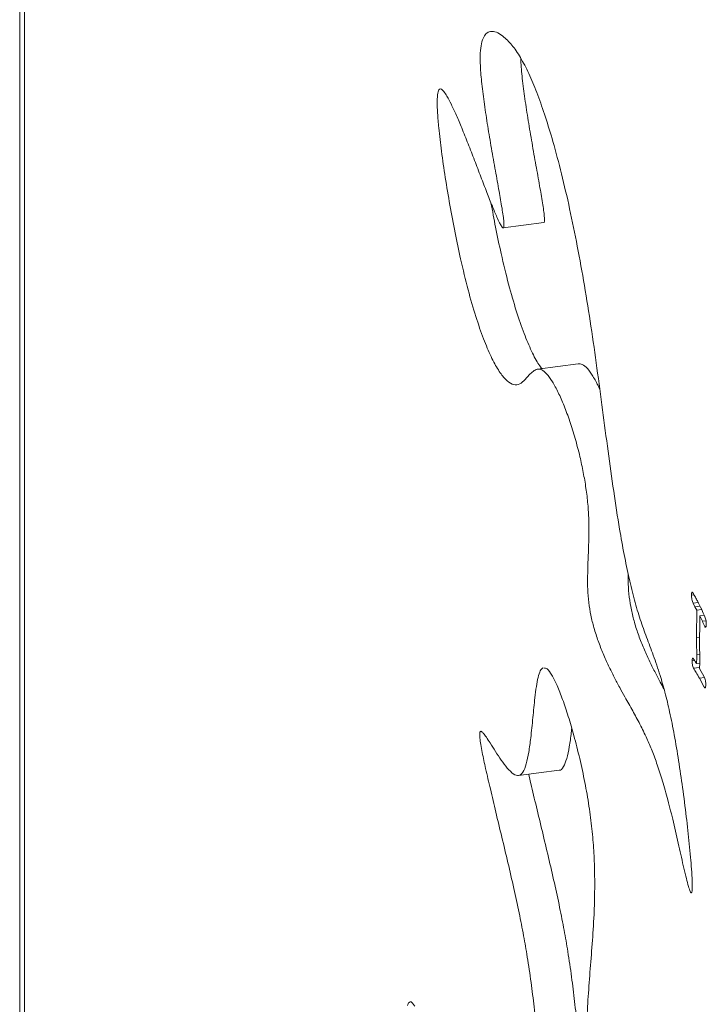
# Model space of a CAD drawing. Units: millimetres. Extents: x -7516 to 50086, y -13403 to 6799.
# Drawn here: x 9234 to 9398, y -10086 to -9851 of the extents above; entities that cross this region are included whole.
import ezdxf

# ---------------------------------------------------------------- set-up
doc = ezdxf.new("R2010")
doc.units = ezdxf.units.MM

msp = doc.modelspace()

# ---------------------------------------------------------------- linework, layer by layer
at = {"color": 7, "linetype": 'Continuous', "lineweight": 15}
for p, q in [((9234.23, -10303.49), (9234.23, -8145.68)), ((9235.38, -10311.04), (9235.38, -8145.97)), ((9349.5, -9900.28), (9359.16, -9898.98)), ((9367.36, -9932.71), (9357.7, -9934.01)), ((9395, -9987.86), (9394.37, -9987.95)), ((9395.99, -9989.68), (9394.74, -9989.85)), ((9395.2, -9990.68), (9394.74, -9989.85)), ((9395.67, -9991.5), (9395.2, -9990.68)), ((9396.8, -9991.35), (9395.67, -9991.5)), ((9397.4, -9992.7), (9396.38, -9992.84)), ((9396.96, -9994.15), (9396.38, -9992.84)), ((9397.87, -9995.33), (9397.53, -9995.38)), ((9395.09, -10003.5), (9394.51, -10003.58)), ((9396.31, -10005.13), (9394.85, -10005.33)), ((9396.33, -10004.14), (9395.58, -10004.24)), ((9396.31, -10005.37), (9397.42, -10007.39)), ((9397.42, -10009.89), (9396.24, -10007.69)), ((9397.7, -10009.85), (9397.42, -10009.89)), ((9353.14, -10030.96), (9362.8, -10029.66))]:
    msp.add_line(p, q, dxfattribs=at)
at = {"color": 8, "linetype": 'Continuous', "lineweight": 15}
for p, q in [((9396.4, -9990.52), (9395.2, -9990.68)), ((9397.83, -9994.04), (9396.96, -9994.15)), ((9396.31, -9998), (9395.57, -9998.1)), ((9396.32, -10002.04), (9395.62, -10002.13)), ((9397.47, -10007.53), (9396.24, -10007.69))]:
    msp.add_line(p, q, dxfattribs=at)
at = {"color": 7, "linetype": 'Continuous', "lineweight": 15}
for points, knots in [([(9349.67, -9854.75), (9349.18, -9854.38), (9348.2, -9853.66), (9346.81, -9853.28), (9345.67, -9853.59), (9344.83, -9854.6), (9344.27, -9856.15), (9343.96, -9858.5), (9344, -9861.88), (9344.37, -9866.09), (9345, -9870.92), (9345.79, -9876.06), (9346.69, -9881.35), (9347.61, -9886.51), (9348.46, -9891.25), (9349.09, -9894.84), (9349.46, -9897.28), (9349.62, -9898.56), (9349.67, -9899.36), (9349.68, -9899.79), (9349.64, -9900.12), (9349.55, -9900.29), (9349.36, -9900.26), (9349.04, -9899.86), (9348.57, -9898.98), (9347.83, -9897.38), (9346.83, -9894.95), (9345.55, -9891.71), (9344.14, -9888.04), (9342.65, -9884.15), (9341.13, -9880.23), (9339.68, -9876.62), (9338.35, -9873.47), (9337.17, -9870.89), (9336.18, -9868.98), (9335.37, -9867.75), (9334.76, -9867.13), (9334.23, -9867.06), (9333.84, -9868.03), (9333.72, -9870.17), (9333.83, -9873.04), (9334.17, -9877.05), (9334.78, -9882.21), (9335.68, -9888.39), (9336.76, -9894.9), (9337.98, -9901.42), (9339.42, -9908.24), (9341.06, -9915.01), (9342.91, -9921.42), (9344.75, -9926.78), (9346.56, -9931.07), (9348.32, -9934.32), (9350.01, -9936.55), (9351.61, -9937.72), (9353.1, -9937.84), (9354.42, -9936.82), (9355.55, -9935.47), (9356.59, -9934.45), (9357.57, -9933.92), (9358.66, -9934.03), (9359.89, -9935.04), (9361.22, -9936.9), (9362.61, -9939.48), (9364, -9942.65), (9365.36, -9946.33), (9366.63, -9950.39), (9367.72, -9954.51), (9368.58, -9958.54), (9369.24, -9962.38), (9369.7, -9966.23), (9369.93, -9969.97), (9369.94, -9973.49), (9369.83, -9976.85), (9369.69, -9980.1), (9369.59, -9983.26), (9369.6, -9986.38), (9369.82, -9989.61), (9370.37, -9992.83), (9371.16, -9995.95), (9372.16, -9999.01), (9373.34, -10001.99), (9374.62, -10004.82), (9375.93, -10007.46), (9377.23, -10009.91), (9378.7, -10012.57), (9380.31, -10015.42), (9382.06, -10018.62), (9383.61, -10021.78), (9384.99, -10025.02), (9386.24, -10028.38), (9387.5, -10032.3), (9388.79, -10036.87), (9390.08, -10042.12), (9391.33, -10047.64), (9392.35, -10052.17), (9393.12, -10055.4), (9393.61, -10057.28), (9393.97, -10058.44), (9394.22, -10058.89), (9394.35, -10058.95), (9394.44, -10058.8), (9394.5, -10058.5), (9394.57, -10057.69), (9394.54, -10055.91), (9394.39, -10053.33), (9394.15, -10050.35), (9393.76, -10046.19), (9393.14, -10040.63), (9392.28, -10033.99), (9391.32, -10027.45), (9390.31, -10021.39), (9389.22, -10015.88), (9388.08, -10011.13), (9386.77, -10006.57), (9385.29, -10002.25), (9383.69, -9998.02), (9382.16, -9993.86), (9380.74, -9989.16), (9379.46, -9983.89), (9378.29, -9978.19), (9377.05, -9971.24), (9375.78, -9962.98), (9374.46, -9953.47), (9373.16, -9943.67), (9371.84, -9933.72), (9370.44, -9923.8), (9368.89, -9914.08), (9367.19, -9904.69), (9365.37, -9895.76), (9363.42, -9887.37), (9361.48, -9880.05), (9359.58, -9873.78), (9357.73, -9868.49), (9355.82, -9863.82), (9353.83, -9859.9), (9351.76, -9856.73), (9350.38, -9855.42), (9349.67, -9854.75)], [0, 0, 0, 0, 0.008871, 0.01772, 0.026089, 0.031865, 0.037182, 0.042207, 0.047358, 0.053793, 0.061022, 0.068824, 0.076838, 0.084996, 0.092401, 0.098531, 0.101262, 0.103368, 0.10419, 0.10488, 0.105492, 0.106268, 0.107171, 0.109003, 0.111775, 0.115258, 0.121628, 0.129135, 0.137458, 0.14627, 0.155242, 0.16405, 0.171415, 0.178203, 0.184237, 0.188359, 0.19191, 0.194955, 0.198501, 0.20231, 0.206817, 0.21213, 0.220427, 0.229754, 0.239704, 0.249843, 0.25974, 0.272002, 0.283571, 0.29457, 0.304842, 0.314775, 0.324461, 0.333992, 0.343467, 0.353008, 0.362689, 0.369505, 0.376345, 0.383295, 0.390557, 0.398197, 0.40611, 0.414146, 0.422144, 0.429948, 0.437436, 0.443394, 0.44912, 0.454717, 0.460387, 0.466329, 0.472481, 0.478607, 0.484418, 0.489679, 0.494374, 0.498936, 0.503883, 0.510089, 0.516986, 0.524369, 0.531956, 0.539426, 0.546541, 0.557051, 0.566918, 0.576372, 0.58351, 0.590749, 0.598301, 0.606406, 0.615301, 0.624618, 0.633229, 0.637299, 0.640592, 0.642982, 0.643867, 0.64464, 0.645328, 0.646092, 0.646978, 0.650266, 0.654749, 0.659014, 0.663825, 0.673433, 0.683811, 0.693393, 0.702655, 0.711213, 0.718973, 0.726201, 0.73598, 0.74532, 0.754258, 0.762915, 0.771585, 0.78048, 0.789716, 0.80327, 0.817472, 0.832123, 0.846977, 0.861791, 0.876385, 0.890687, 0.904676, 0.918353, 0.931743, 0.942727, 0.953615, 0.964545, 0.975736, 0.987456, 1, 1, 1, 1]), ([(9353.69, -9859.85), (9353.69, -9860.02), (9353.69, -9861.46), (9354.05, -9864.83), (9354.65, -9869.61), (9355.45, -9874.77), (9356.35, -9880.05), (9357.27, -9885.22), (9358.12, -9889.96), (9358.74, -9893.54), (9359.12, -9895.99), (9359.27, -9897.27), (9359.33, -9898.06), (9359.34, -9898.5), (9359.3, -9898.82), (9359.24, -9898.98), (9359.18, -9898.96), (9359.16, -9898.96)], [0, 0, 0, 0, 0.014643, 0.121683, 0.241935, 0.371724, 0.505021, 0.640734, 0.763909, 0.865876, 0.911311, 0.946342, 0.96001, 0.971499, 0.98168, 0.99458, 1, 1, 1, 1]), ([(9346.57, -9894.27), (9346.93, -9896.24), (9347.68, -9900.36), (9349.08, -9906.94), (9350.72, -9913.71), (9352.56, -9920.13), (9354.41, -9925.49), (9356.22, -9929.74), (9357.67, -9932.55), (9358.49, -9933.56), (9358.74, -9933.87)], [0, 0, 0, 0, 0.115333, 0.241818, 0.398518, 0.546368, 0.686933, 0.81821, 0.945151, 1, 1, 1, 1]), ([(9367.37, -9932.75), (9367.68, -9932.74), (9368.36, -9932.73), (9369.56, -9933.75), (9370.88, -9935.64), (9371.88, -9937.39), (9372.43, -9938.65), (9372.51, -9938.84)], [0, 0, 0, 0, 0.201638, 0.440452, 0.691703, 0.95191, 1, 1, 1, 1]), ([(9379.27, -9982.82), (9379.27, -9983.62), (9379.26, -9985.33), (9379.49, -9988.32), (9380.03, -9991.53), (9380.82, -9994.66), (9381.82, -9997.71), (9383, -10000.7), (9384.27, -10003.52), (9385.59, -10006.16), (9386.77, -10008.39), (9387.5, -10009.72), (9387.8, -10010.25)], [0, 0, 0, 0, 0.069105, 0.148857, 0.226364, 0.310396, 0.415834, 0.532999, 0.658423, 0.787313, 0.914226, 1, 1, 1, 1]), ([(9394.37, -9987.95), (9394.38, -9987.78), (9394.38, -9987.44), (9394.47, -9987.18), (9394.59, -9987.19), (9394.67, -9987.3), (9394.71, -9987.36)], [0, 0, 0, 0, 0.280339, 0.558788, 0.779104, 1, 1, 1, 1]), ([(9394.74, -9989.85), (9394.68, -9989.72), (9394.58, -9989.48), (9394.45, -9988.93), (9394.38, -9988.39), (9394.38, -9988.09), (9394.37, -9987.95)], [0, 0, 0, 0, 0.279669, 0.559249, 0.77955, 1, 1, 1, 1]), ([(9394.71, -9987.36), (9394.91, -9987.7), (9395.27, -9988.32), (9395.64, -9988.99), (9395.79, -9989.29)], [0, 0, 0, 0, 0.559949, 1, 1, 1, 1]), ([(9395.79, -9989.29), (9396.13, -9989.95), (9396.73, -9991.14), (9397.32, -9992.51), (9397.58, -9993.11)], [0, 0, 0, 0, 0.559923, 1, 1, 1, 1]), ([(9395.57, -9998.1), (9395.58, -9996.85), (9395.59, -9994.61), (9395.65, -9992.45), (9395.67, -9991.5)], [0, 0, 0, 0, 0.55997, 1, 1, 1, 1]), ([(9396.38, -9992.84), (9396.36, -9994.01), (9396.31, -9996.11), (9396.31, -9998.29), (9396.3, -9999.25)], [0, 0, 0, 0, 0.56, 1, 1, 1, 1]), ([(9397.58, -9993.11), (9397.63, -9993.24), (9397.73, -9993.49), (9397.84, -9994.01), (9397.89, -9994.52), (9397.9, -9994.79), (9397.9, -9994.93)], [0, 0, 0, 0, 0.280251, 0.558898, 0.779215, 1, 1, 1, 1]), ([(9397.53, -9995.38), (9397.42, -9995.16), (9397.23, -9994.78), (9397.04, -9994.34), (9396.96, -9994.15)], [0, 0, 0, 0, 0.5599464, 1, 1, 1, 1]), ([(9397.78, -9995.56), (9397.73, -9995.57), (9397.66, -9995.58), (9397.57, -9995.44), (9397.53, -9995.38)], [0, 0, 0, 0, 0.55946, 1, 1, 1, 1]), ([(9397.9, -9994.93), (9397.89, -9995.1), (9397.88, -9995.42), (9397.81, -9995.52), (9397.78, -9995.56)], [0, 0, 0, 0, 0.559177, 1, 1, 1, 1]), ([(9395.62, -10002.13), (9395.61, -10001.38), (9395.59, -10000.03), (9395.58, -9998.69), (9395.57, -9998.1)], [0, 0, 0, 0, 0.559989, 1, 1, 1, 1]), ([(9396.3, -9999.25), (9396.31, -10000.03), (9396.32, -10001.41), (9396.33, -10002.79), (9396.33, -10003.39)], [0, 0, 0, 0, 0.56, 1, 1, 1, 1]), ([(9394.51, -10003.58), (9394.51, -10003.42), (9394.53, -10003.11), (9394.62, -10002.92), (9394.73, -10002.9), (9394.81, -10003.03), (9394.85, -10003.09)], [0, 0, 0, 0, 0.279586, 0.559042, 0.779344, 1, 1, 1, 1]), ([(9395.58, -10004.24), (9395.59, -10003.86), (9395.62, -10003.17), (9395.62, -10002.45), (9395.62, -10002.13)], [0, 0, 0, 0, 0.559957, 1, 1, 1, 1]), ([(9358.97, -10005.22), (9358.75, -10005.42), (9358.29, -10005.83), (9357.78, -10007.52), (9357.37, -10009.73), (9356.96, -10012.97), (9356.55, -10017.18), (9356.11, -10021.64), (9355.6, -10025.4), (9355.01, -10028.27), (9354.22, -10030.32), (9353.17, -10031.19), (9351.88, -10030.66), (9350.48, -10029.26), (9349.05, -10027.35), (9347.68, -10025.26), (9346.49, -10023.36), (9345.52, -10021.86), (9344.8, -10020.87), (9344.33, -10020.4), (9344.08, -10020.38), (9343.98, -10020.48), (9343.9, -10020.73), (9343.87, -10021.26), (9343.95, -10022.24), (9344.16, -10023.68), (9344.61, -10026.12), (9345.38, -10029.67), (9346.47, -10034.39), (9347.76, -10039.82), (9349.17, -10045.67), (9350.61, -10051.71), (9352, -10057.72), (9353.26, -10063.51), (9354.33, -10068.99), (9355.29, -10074.52), (9356.14, -10080.22), (9356.87, -10086.2), (9357.51, -10092.21), (9358.12, -10098.5), (9358.84, -10105.96), (9359.76, -10114.8), (9360.9, -10124.97), (9362.17, -10135.55), (9363.4, -10145.34), (9364.57, -10154.01), (9365.61, -10161.32), (9366.6, -10167.8), (9367.44, -10172.76), (9368.12, -10176.27), (9368.6, -10178.41), (9369.01, -10179.89), (9369.32, -10180.74), (9369.58, -10181.13), (9369.79, -10181.16), (9370, -10180.79), (9370.18, -10179.85), (9370.36, -10177.93), (9370.48, -10174.85), (9370.52, -10170.59), (9370.49, -10165.53), (9370.4, -10159.9), (9370.22, -10151.89), (9369.95, -10141.91), (9369.62, -10130.85), (9369.36, -10121.05), (9369.19, -10112.44), (9369.12, -10104.41), (9369.19, -10097.03), (9369.39, -10090.11), (9369.73, -10083.5), (9370.24, -10076.97), (9370.78, -10070.31), (9371.16, -10064.2), (9371.31, -10058.67), (9371.3, -10053.9), (9371.1, -10048.9), (9370.66, -10043.65), (9369.96, -10038.12), (9368.96, -10032.46), (9367.73, -10026.8), (9366.4, -10021.54), (9365.03, -10016.84), (9363.68, -10012.82), (9362.36, -10009.45), (9361.11, -10006.94), (9360, -10005.34), (9359.4, -10005.29), (9359.14, -10005.27)], [0, 0, 0, 0, 0.007163, 0.014668, 0.022735, 0.031369, 0.045793, 0.060661, 0.071813, 0.082669, 0.093276, 0.104014, 0.115484, 0.127706, 0.13954, 0.151093, 0.161738, 0.169041, 0.175076, 0.179597, 0.180904, 0.182015, 0.182994, 0.184427, 0.186094, 0.189342, 0.193617, 0.202289, 0.213785, 0.226977, 0.241215, 0.255844, 0.270216, 0.283705, 0.295888, 0.306995, 0.320011, 0.332617, 0.345405, 0.358873, 0.373464, 0.393812, 0.416022, 0.439061, 0.461893, 0.479017, 0.494884, 0.509016, 0.520962, 0.527308, 0.53253, 0.535855, 0.538585, 0.540407, 0.54221, 0.54421, 0.547887, 0.552541, 0.561376, 0.572181, 0.584586, 0.598184, 0.612547, 0.64131, 0.668218, 0.690013, 0.710241, 0.729458, 0.74825, 0.765492, 0.78339, 0.802337, 0.821935, 0.841454, 0.853361, 0.864966, 0.876321, 0.887621, 0.899231, 0.911592, 0.924688, 0.93819, 0.950206, 0.961922, 0.973056, 0.983391, 0.992835, 1, 1, 1, 1]), ([(9394.85, -10005.33), (9394.8, -10005.22), (9394.7, -10005), (9394.59, -10004.49), (9394.52, -10003.99), (9394.51, -10003.71), (9394.51, -10003.58)], [0, 0, 0, 0, 0.279917, 0.559538, 0.77977, 1, 1, 1, 1]), ([(9394.85, -10003.09), (9394.98, -10003.32), (9395.23, -10003.74), (9395.47, -10004.09), (9395.58, -10004.24)], [0, 0, 0, 0, 0.5598913, 1, 1, 1, 1]), ([(9396.33, -10003.39), (9396.33, -10003.77), (9396.33, -10004.44), (9396.31, -10005.08), (9396.31, -10005.37)], [0, 0, 0, 0, 0.559997, 1, 1, 1, 1]), ([(9396.24, -10007.69), (9395.98, -10007.26), (9395.52, -10006.47), (9395.06, -10005.68), (9394.85, -10005.33)], [0, 0, 0, 0, 0.560012, 1, 1, 1, 1]), ([(9397.42, -10007.39), (9397.47, -10007.52), (9397.58, -10007.76), (9397.69, -10008.32), (9397.76, -10008.85), (9397.76, -10009.14), (9397.76, -10009.28)], [0, 0, 0, 0, 0.279254, 0.558775, 0.779297, 1, 1, 1, 1]), ([(9397.76, -10009.28), (9397.76, -10009.45), (9397.75, -10009.79), (9397.66, -10010.04), (9397.54, -10010.09), (9397.46, -10009.96), (9397.42, -10009.89)], [0, 0, 0, 0, 0.280053, 0.559652, 0.779882, 1, 1, 1, 1]), ([(9365.82, -10019.65), (9365.78, -10020), (9365.62, -10021.57), (9365.26, -10024.09), (9364.67, -10027), (9363.87, -10028.94), (9363.21, -10029.79), (9362.81, -10029.65), (9362.8, -10029.65)], [0, 0, 0, 0, 0.067886, 0.306175, 0.538146, 0.764774, 0.994223, 1, 1, 1, 1]), ([(9355.57, -10030.63), (9355.73, -10031.37), (9356.33, -10033.98), (9357.43, -10038.52), (9358.83, -10044.37), (9360.27, -10050.42), (9361.66, -10056.43), (9362.92, -10062.22), (9363.99, -10067.69), (9364.95, -10073.23), (9365.8, -10078.93), (9366.53, -10084.9), (9367.17, -10090.92), (9367.78, -10097.21), (9368.43, -10104.01), (9368.93, -10108.76), (9369.2, -10111.25)], [0, 0, 0, 0, 0.028765, 0.101657, 0.180331, 0.261165, 0.340572, 0.415105, 0.482421, 0.543792, 0.615713, 0.685368, 0.756028, 0.830443, 0.911066, 1, 1, 1, 1]), ([(9326.67, -10085.78), (9326.79, -10085.5), (9327.02, -10084.94), (9327.48, -10084.85), (9327.94, -10085.24), (9328.24, -10085.74), (9328.39, -10086)], [0, 0, 0, 0, 0.279976, 0.55964, 0.779763, 1, 1, 1, 1])]:
    msp.add_open_spline(points, degree=3, knots=knots, dxfattribs=at)

doc.saveas('drawing.dxf')
